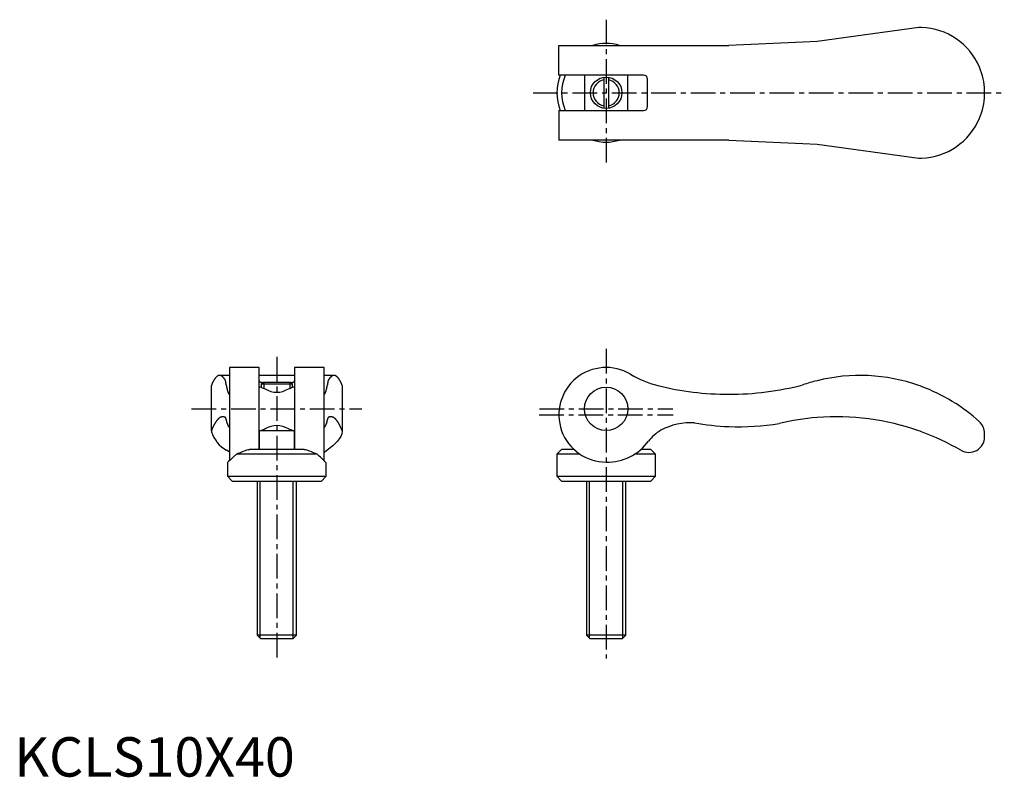
# Model space of a CAD drawing. Extents: x 1 to 251, y 0 to 192.
import ezdxf

# ---------------------------------------------------------------- set-up
doc = ezdxf.new("R2010")
doc.units = 0
doc.header["$LTSCALE"] = 5
doc.linetypes.add('CENTER', pattern=[2, 1.25, -0.25, 0.25, -0.25])
doc.layers.get('0').update_dxf_attribs({"linetype": 'CONTINUOUS'})
doc.layers.add('1', color=1, linetype='CENTER')
doc.layers.add('3', color=3, linetype='CONTINUOUS')
doc.styles.add('STANDARD1', font='txt')

msp = doc.modelspace()

# ---------------------------------------------------------------- linework, layer by layer
for p, q in [((229.48, 190.1), (203.65, 186.5)), ((230.13, 190.1), (229.48, 190.1)), ((138.15, 185.5), (181.29, 185.5)), ((138.15, 178), (138.15, 185.5)), ((200.04, 186.34), (181.29, 185.5)), ((203.65, 186.5), (200.04, 186.34)), ((159.65, 178), (138.15, 178)), ((144.65, 178), (144.65, 169)), ((149.55, 177.45), (149.55, 169.55)), ((150.75, 177.45), (150.75, 169.55)), ((155.65, 169), (155.65, 178)), ((160.65, 170), (160.65, 177)), ((246.15, 172.92), (246.15, 174.08)), ((138.15, 169), (138.15, 161.5)), ((138.15, 169), (159.65, 169)), ((181.29, 161.5), (138.15, 161.5)), ((181.29, 161.5), (200.04, 160.66)), ((200.04, 160.66), (203.65, 160.5)), ((203.65, 160.5), (229.48, 156.9)), ((229.48, 156.9), (230.13, 156.9)), ((62.1, 103.8), (54.6, 103.8)), ((54.6, 103.8), (54.6, 80.13)), ((62.1, 83), (62.1, 103.8)), ((78.6, 103.8), (71.1, 103.8)), ((71.1, 103.8), (71.1, 83)), ((78.6, 80.13), (78.6, 103.8)), ((54.6, 101.79), (52.08, 101.79)), ((71.1, 101.79), (62.1, 101.79)), ((63.11, 100), (62.65, 99.54)), ((70.09, 100), (63.11, 100)), ((70.55, 99.54), (70.09, 100)), ((81.12, 101.79), (78.6, 101.79)), ((50, 87.73), (50, 99.23)), ((62.62, 98.8), (62.1, 98.8)), ((62.65, 99.54), (62.65, 98.79)), ((70.55, 99.54), (62.65, 99.54)), ((70.55, 98.79), (70.55, 99.54)), ((71.1, 98.8), (70.58, 98.8)), ((83.2, 99.23), (83.2, 87.73)), ((50, 87.73), (50, 87.49)), ((54.49, 88.77), (54.6, 88.77)), ((62.1, 87.8), (71.1, 87.8)), ((62.15, 87.8), (62.15, 83)), ((71.05, 83), (71.05, 87.8)), ((78.6, 88.77), (78.71, 88.77)), ((83.2, 87.73), (83.2, 87.49)), ((246.15, 86.25), (246.15, 87.07)), ((73.54, 83), (59.66, 83)), ((138.85, 83), (137.65, 81.8)), ((141.99, 83), (138.85, 83)), ((161.45, 83), (158.97, 83)), ((162.65, 81.8), (161.45, 83)), ((76.82, 81.8), (56.38, 81.8)), ((137.65, 81.8), (137.65, 76.2)), ((143.52, 81.8), (137.65, 81.8)), ((162.65, 81.8), (157.35, 81.8)), ((162.65, 76.2), (162.65, 81.8)), ((54.1, 79.72), (54.1, 76.2)), ((79.1, 76.2), (79.1, 79.72)), ((54.1, 76.2), (55.3, 75)), ((54.1, 76.2), (79.1, 76.2)), ((55.3, 75), (77.9, 75)), ((61.6, 75), (61.6, 35.92)), ((71.6, 35.92), (71.6, 75)), ((77.9, 75), (79.1, 76.2)), ((137.65, 76.2), (138.85, 75)), ((137.65, 76.2), (162.65, 76.2)), ((138.85, 75), (161.45, 75)), ((145.15, 75), (145.15, 35.92)), ((155.15, 35.92), (155.15, 75)), ((161.45, 75), (162.65, 76.2)), ((61.6, 35.92), (62.52, 35)), ((71.6, 35.92), (61.6, 35.92)), ((70.68, 35), (62.52, 35)), ((70.68, 35), (71.6, 35.92)), ((145.15, 35.92), (146.07, 35)), ((155.15, 35.92), (145.15, 35.92)), ((154.23, 35), (146.07, 35)), ((154.23, 35), (155.15, 35.92))]:
    msp.add_line(p, q)
for points in [[(62.1, 100.4), (62.12, 100.33), (62.16, 100.26), (62.24, 100.2), (62.35, 100.14), (62.48, 100.09), (62.63, 100.06), (62.78, 100.03), (63.11, 100)], [(70.09, 100), (70.42, 100.03), (70.56, 100.05), (70.7, 100.09), (70.82, 100.12), (70.92, 100.17), (71, 100.23), (71.06, 100.29), (71.1, 100.4)]]:
    msp.add_lwpolyline(points)
at = {"flags": 128}
for points in [[(62.62, 98.8), (62.62, 98.8), (62.76, 98.73), (63.12, 98.59), (63.66, 98.39)], [(70.6, 87.8), (70.6, 87.8), (70.44, 87.87), (70.08, 88.01), (69.54, 88.21)], [(83.2, 87.49), (83.08, 86.93), (82.83, 86.33), (82.44, 85.69), (81.93, 85.02), (80.83, 83.92), (79.4, 82.79)], [(54.6, 82.42), (54.51, 82.44), (53.8, 82.79)], [(59.3, 82.93), (59.6, 83), (59.66, 83)], [(73.54, 83), (73.76, 82.97), (73.9, 82.93)], [(78.6, 82.42), (78.69, 82.44), (79.4, 82.79)], [(56.38, 81.8), (55.52, 81.02), (54.82, 80.37), (54.35, 79.93), (54.12, 79.71), (54.12, 79.72)]]:
    msp.add_lwpolyline(points, dxfattribs=at)
for points in [[(53.6, 100.46, 0), (53.57, 100.51, 0), (53.54, 100.55, 0), (53.52, 100.6, 0), (53.49, 100.65, 0), (53.46, 100.69, 0), (53.43, 100.74, 0), (53.41, 100.78, 0), (53.38, 100.82, 0), (53.35, 100.87, 0), (53.32, 100.91, 0), (53.29, 100.95, 0), (53.27, 100.99, 0), (53.24, 101.02, 0), (53.21, 101.06, 0), (53.18, 101.1, 0), (53.15, 101.13, 0), (53.12, 101.17, 0), (53.1, 101.2, 0), (53.07, 101.23, 0), (53.04, 101.27, 0), (53.01, 101.3, 0), (52.98, 101.33, 0), (52.96, 101.35, 0), (52.93, 101.38, 0), (52.9, 101.41, 0), (52.87, 101.44, 0), (52.84, 101.46, 0), (52.81, 101.48, 0), (52.79, 101.51, 0), (52.76, 101.53, 0), (52.73, 101.55, 0), (52.7, 101.57, 0), (52.67, 101.59, 0), (52.64, 101.61, 0), (52.61, 101.63, 0), (52.59, 101.65, 0), (52.56, 101.66, 0), (52.53, 101.68, 0), (52.5, 101.69, 0), (52.47, 101.7, 0), (52.44, 101.72, 0), (52.42, 101.73, 0), (52.39, 101.74, 0), (52.36, 101.75, 0), (52.33, 101.76, 0), (52.3, 101.76, 0), (52.27, 101.77, 0), (52.24, 101.78, 0), (52.22, 101.78, 0), (52.19, 101.78, 0), (52.16, 101.79, 0), (52.13, 101.79, 0), (52.1, 101.79, 0), (52.07, 101.79, 0), (52.04, 101.79, 0), (52.02, 101.79, 0), (51.99, 101.78, 0), (51.96, 101.78, 0), (51.93, 101.78, 0), (51.9, 101.77, 0), (51.87, 101.76, 0), (51.84, 101.76, 0), (51.82, 101.75, 0), (51.79, 101.74, 0), (51.76, 101.73, 0), (51.73, 101.72, 0), (51.7, 101.71, 0), (51.67, 101.69, 0), (51.64, 101.68, 0), (51.62, 101.66, 0), (51.59, 101.65, 0), (51.56, 101.63, 0), (51.53, 101.61, 0), (51.5, 101.6, 0), (51.47, 101.58, 0), (51.45, 101.56, 0), (51.42, 101.53, 0), (51.39, 101.51, 0), (51.36, 101.49, 0), (51.33, 101.47, 0), (51.3, 101.44, 0), (51.28, 101.41, 0), (51.25, 101.39, 0), (51.22, 101.36, 0), (51.19, 101.33, 0), (51.16, 101.3, 0), (51.13, 101.27, 0), (51.11, 101.24, 0), (51.08, 101.21, 0), (51.05, 101.17, 0), (51.02, 101.14, 0), (50.99, 101.1, 0), (50.97, 101.07, 0), (50.94, 101.03, 0), (50.91, 100.99, 0), (50.88, 100.95, 0), (50.85, 100.91, 0), (50.82, 100.87, 0), (50.8, 100.83, 0), (50.77, 100.79, 0), (50.74, 100.75, 0), (50.71, 100.7, 0), (50.69, 100.66, 0), (50.66, 100.61, 0), (50.63, 100.56, 0), (50.6, 100.51, 0), (50.57, 100.47, 0), (50.55, 100.42, 0), (50.52, 100.36, 0), (50.49, 100.31, 0), (50.46, 100.26, 0), (50.44, 100.21, 0), (50.41, 100.15, 0), (50.38, 100.1, 0), (50.35, 100.04, 0), (50.33, 99.98, 0), (50.3, 99.93, 0), (50.27, 99.87, 0), (50.24, 99.81, 0), (50.22, 99.75, 0), (50.19, 99.69, 0), (50.16, 99.62, 0), (50.14, 99.56, 0), (50.11, 99.5, 0), (50.08, 99.43, 0), (50.05, 99.36, 0), (50.03, 99.3, 0), (50, 99.23, 0)], [(53.76, 99.4, 0), (53.76, 99.4, 0), (53.76, 99.41, 0), (53.76, 99.42, 0), (53.76, 99.43, 0), (53.76, 99.44, 0), (53.75, 99.45, 0), (53.75, 99.46, 0), (53.75, 99.47, 0), (53.75, 99.48, 0), (53.75, 99.49, 0), (53.75, 99.5, 0), (53.75, 99.51, 0), (53.75, 99.52, 0), (53.74, 99.53, 0), (53.74, 99.54, 0), (53.74, 99.54, 0), (53.74, 99.55, 0), (53.74, 99.56, 0), (53.74, 99.57, 0), (53.74, 99.58, 0), (53.74, 99.59, 0), (53.73, 99.6, 0), (53.73, 99.61, 0), (53.73, 99.62, 0), (53.73, 99.63, 0), (53.73, 99.64, 0), (53.73, 99.64, 0), (53.73, 99.65, 0), (53.73, 99.66, 0), (53.72, 99.67, 0), (53.72, 99.68, 0), (53.72, 99.69, 0), (53.72, 99.7, 0), (53.72, 99.71, 0), (53.72, 99.72, 0), (53.72, 99.72, 0), (53.72, 99.73, 0), (53.71, 99.74, 0), (53.71, 99.75, 0), (53.71, 99.76, 0), (53.71, 99.77, 0), (53.71, 99.78, 0), (53.71, 99.79, 0), (53.71, 99.79, 0), (53.71, 99.8, 0), (53.7, 99.81, 0), (53.7, 99.82, 0), (53.7, 99.83, 0), (53.7, 99.84, 0), (53.7, 99.85, 0), (53.7, 99.85, 0), (53.7, 99.86, 0), (53.7, 99.87, 0), (53.69, 99.88, 0), (53.69, 99.89, 0), (53.69, 99.9, 0), (53.69, 99.91, 0), (53.69, 99.91, 0), (53.69, 99.92, 0), (53.69, 99.93, 0), (53.69, 99.94, 0), (53.68, 99.95, 0), (53.68, 99.96, 0), (53.68, 99.96, 0), (53.68, 99.97, 0), (53.68, 99.98, 0), (53.68, 99.99, 0), (53.68, 100, 0), (53.67, 100, 0), (53.67, 100.01, 0), (53.67, 100.02, 0), (53.67, 100.03, 0), (53.67, 100.04, 0), (53.67, 100.05, 0), (53.67, 100.05, 0), (53.67, 100.06, 0), (53.66, 100.07, 0), (53.66, 100.08, 0), (53.66, 100.09, 0), (53.66, 100.09, 0), (53.66, 100.1, 0), (53.66, 100.11, 0), (53.66, 100.12, 0), (53.66, 100.13, 0), (53.65, 100.13, 0), (53.65, 100.14, 0), (53.65, 100.15, 0), (53.65, 100.16, 0), (53.65, 100.17, 0), (53.65, 100.17, 0), (53.65, 100.18, 0), (53.65, 100.19, 0), (53.64, 100.2, 0), (53.64, 100.2, 0), (53.64, 100.21, 0), (53.64, 100.22, 0), (53.64, 100.23, 0), (53.64, 100.23, 0), (53.64, 100.24, 0), (53.64, 100.25, 0), (53.63, 100.26, 0), (53.63, 100.27, 0), (53.63, 100.27, 0), (53.63, 100.28, 0), (53.63, 100.29, 0), (53.63, 100.3, 0), (53.63, 100.3, 0), (53.63, 100.31, 0), (53.62, 100.32, 0), (53.62, 100.33, 0), (53.62, 100.33, 0), (53.62, 100.34, 0), (53.62, 100.35, 0), (53.62, 100.36, 0), (53.62, 100.36, 0), (53.62, 100.37, 0), (53.61, 100.38, 0), (53.61, 100.39, 0), (53.61, 100.39, 0), (53.61, 100.4, 0), (53.61, 100.41, 0), (53.61, 100.41, 0), (53.61, 100.42, 0), (53.61, 100.43, 0), (53.6, 100.44, 0), (53.6, 100.44, 0), (53.6, 100.45, 0), (53.6, 100.46, 0)], [(79.6, 100.46, 0), (79.6, 100.45, 0), (79.6, 100.44, 0), (79.6, 100.44, 0), (79.59, 100.43, 0), (79.59, 100.42, 0), (79.59, 100.41, 0), (79.59, 100.41, 0), (79.59, 100.4, 0), (79.59, 100.39, 0), (79.59, 100.39, 0), (79.59, 100.38, 0), (79.58, 100.37, 0), (79.58, 100.36, 0), (79.58, 100.36, 0), (79.58, 100.35, 0), (79.58, 100.34, 0), (79.58, 100.33, 0), (79.58, 100.33, 0), (79.58, 100.32, 0), (79.57, 100.31, 0), (79.57, 100.3, 0), (79.57, 100.3, 0), (79.57, 100.29, 0), (79.57, 100.28, 0), (79.57, 100.27, 0), (79.57, 100.27, 0), (79.57, 100.26, 0), (79.56, 100.25, 0), (79.56, 100.24, 0), (79.56, 100.23, 0), (79.56, 100.23, 0), (79.56, 100.22, 0), (79.56, 100.21, 0), (79.56, 100.2, 0), (79.56, 100.2, 0), (79.55, 100.19, 0), (79.55, 100.18, 0), (79.55, 100.17, 0), (79.55, 100.17, 0), (79.55, 100.16, 0), (79.55, 100.15, 0), (79.55, 100.14, 0), (79.55, 100.13, 0), (79.54, 100.13, 0), (79.54, 100.12, 0), (79.54, 100.11, 0), (79.54, 100.1, 0), (79.54, 100.09, 0), (79.54, 100.09, 0), (79.54, 100.08, 0), (79.54, 100.07, 0), (79.53, 100.06, 0), (79.53, 100.05, 0), (79.53, 100.05, 0), (79.53, 100.04, 0), (79.53, 100.03, 0), (79.53, 100.02, 0), (79.53, 100.01, 0), (79.53, 100, 0), (79.52, 100, 0), (79.52, 99.99, 0), (79.52, 99.98, 0), (79.52, 99.97, 0), (79.52, 99.96, 0), (79.52, 99.96, 0), (79.52, 99.95, 0), (79.52, 99.94, 0), (79.51, 99.93, 0), (79.51, 99.92, 0), (79.51, 99.91, 0), (79.51, 99.91, 0), (79.51, 99.9, 0), (79.51, 99.89, 0), (79.51, 99.88, 0), (79.5, 99.87, 0), (79.5, 99.86, 0), (79.5, 99.85, 0), (79.5, 99.85, 0), (79.5, 99.84, 0), (79.5, 99.83, 0), (79.5, 99.82, 0), (79.5, 99.81, 0), (79.49, 99.8, 0), (79.49, 99.79, 0), (79.49, 99.79, 0), (79.49, 99.78, 0), (79.49, 99.77, 0), (79.49, 99.76, 0), (79.49, 99.75, 0), (79.49, 99.74, 0), (79.48, 99.73, 0), (79.48, 99.72, 0), (79.48, 99.72, 0), (79.48, 99.71, 0), (79.48, 99.7, 0), (79.48, 99.69, 0), (79.48, 99.68, 0), (79.48, 99.67, 0), (79.47, 99.66, 0), (79.47, 99.65, 0), (79.47, 99.64, 0), (79.47, 99.64, 0), (79.47, 99.63, 0), (79.47, 99.62, 0), (79.47, 99.61, 0), (79.47, 99.6, 0), (79.46, 99.59, 0), (79.46, 99.58, 0), (79.46, 99.57, 0), (79.46, 99.56, 0), (79.46, 99.55, 0), (79.46, 99.54, 0), (79.46, 99.54, 0), (79.46, 99.53, 0), (79.45, 99.52, 0), (79.45, 99.51, 0), (79.45, 99.5, 0), (79.45, 99.49, 0), (79.45, 99.48, 0), (79.45, 99.47, 0), (79.45, 99.46, 0), (79.45, 99.45, 0), (79.44, 99.44, 0), (79.44, 99.43, 0), (79.44, 99.42, 0), (79.44, 99.41, 0), (79.44, 99.4, 0), (79.44, 99.4, 0)], [(83.2, 99.23, 0), (83.17, 99.3, 0), (83.15, 99.36, 0), (83.12, 99.43, 0), (83.09, 99.5, 0), (83.06, 99.56, 0), (83.04, 99.62, 0), (83.01, 99.69, 0), (82.98, 99.75, 0), (82.96, 99.81, 0), (82.93, 99.87, 0), (82.9, 99.93, 0), (82.87, 99.98, 0), (82.85, 100.04, 0), (82.82, 100.1, 0), (82.79, 100.15, 0), (82.76, 100.21, 0), (82.74, 100.26, 0), (82.71, 100.31, 0), (82.68, 100.36, 0), (82.65, 100.42, 0), (82.63, 100.47, 0), (82.6, 100.51, 0), (82.57, 100.56, 0), (82.54, 100.61, 0), (82.51, 100.66, 0), (82.49, 100.7, 0), (82.46, 100.75, 0), (82.43, 100.79, 0), (82.4, 100.83, 0), (82.38, 100.87, 0), (82.35, 100.91, 0), (82.32, 100.95, 0), (82.29, 100.99, 0), (82.26, 101.03, 0), (82.23, 101.07, 0), (82.21, 101.1, 0), (82.18, 101.14, 0), (82.15, 101.17, 0), (82.12, 101.21, 0), (82.09, 101.24, 0), (82.07, 101.27, 0), (82.04, 101.3, 0), (82.01, 101.33, 0), (81.98, 101.36, 0), (81.95, 101.39, 0), (81.92, 101.41, 0), (81.9, 101.44, 0), (81.87, 101.47, 0), (81.84, 101.49, 0), (81.81, 101.51, 0), (81.78, 101.53, 0), (81.75, 101.56, 0), (81.73, 101.58, 0), (81.7, 101.6, 0), (81.67, 101.61, 0), (81.64, 101.63, 0), (81.61, 101.65, 0), (81.58, 101.66, 0), (81.56, 101.68, 0), (81.53, 101.69, 0), (81.5, 101.71, 0), (81.47, 101.72, 0), (81.44, 101.73, 0), (81.41, 101.74, 0), (81.38, 101.75, 0), (81.36, 101.76, 0), (81.33, 101.76, 0), (81.3, 101.77, 0), (81.27, 101.78, 0), (81.24, 101.78, 0), (81.21, 101.78, 0), (81.18, 101.79, 0), (81.16, 101.79, 0), (81.13, 101.79, 0), (81.1, 101.79, 0), (81.07, 101.79, 0), (81.04, 101.79, 0), (81.01, 101.78, 0), (80.98, 101.78, 0), (80.96, 101.78, 0), (80.93, 101.77, 0), (80.9, 101.76, 0), (80.87, 101.76, 0), (80.84, 101.75, 0), (80.81, 101.74, 0), (80.78, 101.73, 0), (80.76, 101.72, 0), (80.73, 101.7, 0), (80.7, 101.69, 0), (80.67, 101.68, 0), (80.64, 101.66, 0), (80.61, 101.65, 0), (80.59, 101.63, 0), (80.56, 101.61, 0), (80.53, 101.59, 0), (80.5, 101.57, 0), (80.47, 101.55, 0), (80.44, 101.53, 0), (80.41, 101.51, 0), (80.39, 101.48, 0), (80.36, 101.46, 0), (80.33, 101.44, 0), (80.3, 101.41, 0), (80.27, 101.38, 0), (80.24, 101.35, 0), (80.22, 101.33, 0), (80.19, 101.3, 0), (80.16, 101.27, 0), (80.13, 101.23, 0), (80.1, 101.2, 0), (80.08, 101.17, 0), (80.05, 101.13, 0), (80.02, 101.1, 0), (79.99, 101.06, 0), (79.96, 101.02, 0), (79.93, 100.99, 0), (79.91, 100.95, 0), (79.88, 100.91, 0), (79.85, 100.87, 0), (79.82, 100.82, 0), (79.79, 100.78, 0), (79.77, 100.74, 0), (79.74, 100.69, 0), (79.71, 100.65, 0), (79.68, 100.6, 0), (79.66, 100.55, 0), (79.63, 100.51, 0), (79.6, 100.46, 0)], [(53.76, 99.4, 0), (53.77, 99.36, 0), (53.77, 99.32, 0), (53.78, 99.29, 0), (53.79, 99.25, 0), (53.79, 99.21, 0), (53.8, 99.18, 0), (53.81, 99.14, 0), (53.81, 99.11, 0), (53.82, 99.07, 0), (53.83, 99.04, 0), (53.83, 99, 0), (53.84, 98.97, 0), (53.85, 98.94, 0), (53.85, 98.9, 0), (53.86, 98.87, 0), (53.86, 98.84, 0), (53.87, 98.81, 0), (53.88, 98.77, 0), (53.88, 98.74, 0), (53.89, 98.71, 0), (53.9, 98.68, 0), (53.9, 98.65, 0), (53.91, 98.62, 0), (53.92, 98.59, 0), (53.92, 98.56, 0), (53.93, 98.53, 0), (53.94, 98.5, 0), (53.94, 98.47, 0), (53.95, 98.44, 0), (53.96, 98.41, 0), (53.96, 98.38, 0), (53.97, 98.35, 0), (53.97, 98.33, 0), (53.98, 98.3, 0), (53.99, 98.27, 0), (53.99, 98.25, 0), (54, 98.22, 0), (54.01, 98.19, 0), (54.01, 98.17, 0), (54.02, 98.14, 0), (54.03, 98.12, 0), (54.03, 98.09, 0), (54.04, 98.06, 0), (54.05, 98.04, 0), (54.05, 98.02, 0), (54.06, 97.99, 0), (54.07, 97.97, 0), (54.07, 97.94, 0), (54.08, 97.92, 0), (54.09, 97.9, 0), (54.09, 97.88, 0), (54.1, 97.85, 0), (54.11, 97.83, 0), (54.11, 97.81, 0), (54.12, 97.79, 0), (54.12, 97.77, 0), (54.13, 97.75, 0), (54.14, 97.73, 0), (54.14, 97.71, 0), (54.15, 97.69, 0), (54.16, 97.67, 0), (54.16, 97.65, 0), (54.17, 97.63, 0), (54.18, 97.61, 0), (54.18, 97.59, 0), (54.19, 97.57, 0), (54.2, 97.55, 0), (54.2, 97.54, 0), (54.21, 97.52, 0), (54.22, 97.5, 0), (54.22, 97.48, 0), (54.23, 97.47, 0), (54.24, 97.45, 0), (54.24, 97.44, 0), (54.25, 97.42, 0), (54.26, 97.41, 0), (54.26, 97.39, 0), (54.27, 97.38, 0), (54.28, 97.36, 0), (54.28, 97.35, 0), (54.29, 97.33, 0), (54.3, 97.32, 0), (54.3, 97.31, 0), (54.31, 97.29, 0), (54.32, 97.28, 0), (54.32, 97.27, 0), (54.33, 97.26, 0), (54.34, 97.24, 0), (54.34, 97.23, 0), (54.35, 97.22, 0), (54.36, 97.21, 0), (54.36, 97.2, 0), (54.37, 97.19, 0), (54.38, 97.18, 0), (54.38, 97.17, 0), (54.39, 97.16, 0), (54.39, 97.15, 0), (54.4, 97.14, 0), (54.41, 97.13, 0), (54.41, 97.12, 0), (54.42, 97.12, 0), (54.43, 97.11, 0), (54.43, 97.1, 0), (54.44, 97.09, 0), (54.45, 97.09, 0), (54.45, 97.08, 0), (54.46, 97.07, 0), (54.47, 97.07, 0), (54.47, 97.06, 0), (54.48, 97.06, 0), (54.49, 97.05, 0), (54.49, 97.05, 0), (54.5, 97.04, 0), (54.51, 97.04, 0), (54.51, 97.03, 0), (54.52, 97.03, 0), (54.53, 97.03, 0), (54.53, 97.02, 0), (54.54, 97.02, 0), (54.55, 97.02, 0), (54.55, 97.02, 0), (54.56, 97.02, 0), (54.57, 97.01, 0), (54.57, 97.01, 0), (54.58, 97.01, 0), (54.59, 97.01, 0), (54.59, 97.01, 0), (54.6, 97.01, 0)], [(78.6, 97.01, 0), (78.61, 97.01, 0), (78.61, 97.01, 0), (78.62, 97.01, 0), (78.63, 97.01, 0), (78.63, 97.01, 0), (78.64, 97.02, 0), (78.65, 97.02, 0), (78.65, 97.02, 0), (78.66, 97.02, 0), (78.67, 97.02, 0), (78.67, 97.03, 0), (78.68, 97.03, 0), (78.69, 97.03, 0), (78.69, 97.04, 0), (78.7, 97.04, 0), (78.71, 97.05, 0), (78.71, 97.05, 0), (78.72, 97.06, 0), (78.73, 97.06, 0), (78.73, 97.07, 0), (78.74, 97.07, 0), (78.75, 97.08, 0), (78.75, 97.09, 0), (78.76, 97.09, 0), (78.77, 97.1, 0), (78.77, 97.11, 0), (78.78, 97.12, 0), (78.79, 97.12, 0), (78.79, 97.13, 0), (78.8, 97.14, 0), (78.81, 97.15, 0), (78.81, 97.16, 0), (78.82, 97.17, 0), (78.83, 97.18, 0), (78.83, 97.19, 0), (78.84, 97.2, 0), (78.84, 97.21, 0), (78.85, 97.22, 0), (78.86, 97.23, 0), (78.86, 97.24, 0), (78.87, 97.26, 0), (78.88, 97.27, 0), (78.88, 97.28, 0), (78.89, 97.29, 0), (78.9, 97.31, 0), (78.9, 97.32, 0), (78.91, 97.33, 0), (78.92, 97.35, 0), (78.92, 97.36, 0), (78.93, 97.38, 0), (78.94, 97.39, 0), (78.94, 97.41, 0), (78.95, 97.42, 0), (78.96, 97.44, 0), (78.96, 97.45, 0), (78.97, 97.47, 0), (78.98, 97.48, 0), (78.98, 97.5, 0), (78.99, 97.52, 0), (79, 97.54, 0), (79, 97.55, 0), (79.01, 97.57, 0), (79.02, 97.59, 0), (79.02, 97.61, 0), (79.03, 97.63, 0), (79.04, 97.65, 0), (79.04, 97.67, 0), (79.05, 97.69, 0), (79.06, 97.71, 0), (79.06, 97.73, 0), (79.07, 97.75, 0), (79.08, 97.77, 0), (79.08, 97.79, 0), (79.09, 97.81, 0), (79.09, 97.83, 0), (79.1, 97.85, 0), (79.11, 97.88, 0), (79.11, 97.9, 0), (79.12, 97.92, 0), (79.13, 97.94, 0), (79.13, 97.97, 0), (79.14, 97.99, 0), (79.15, 98.02, 0), (79.15, 98.04, 0), (79.16, 98.06, 0), (79.17, 98.09, 0), (79.17, 98.12, 0), (79.18, 98.14, 0), (79.19, 98.17, 0), (79.19, 98.19, 0), (79.2, 98.22, 0), (79.21, 98.25, 0), (79.21, 98.27, 0), (79.22, 98.3, 0), (79.23, 98.33, 0), (79.23, 98.35, 0), (79.24, 98.38, 0), (79.24, 98.41, 0), (79.25, 98.44, 0), (79.26, 98.47, 0), (79.26, 98.5, 0), (79.27, 98.53, 0), (79.28, 98.56, 0), (79.28, 98.59, 0), (79.29, 98.62, 0), (79.3, 98.65, 0), (79.3, 98.68, 0), (79.31, 98.71, 0), (79.32, 98.74, 0), (79.32, 98.77, 0), (79.33, 98.81, 0), (79.34, 98.84, 0), (79.34, 98.87, 0), (79.35, 98.9, 0), (79.35, 98.94, 0), (79.36, 98.97, 0), (79.37, 99, 0), (79.37, 99.04, 0), (79.38, 99.07, 0), (79.39, 99.11, 0), (79.39, 99.14, 0), (79.4, 99.18, 0), (79.41, 99.21, 0), (79.41, 99.25, 0), (79.42, 99.29, 0), (79.43, 99.32, 0), (79.43, 99.36, 0), (79.44, 99.4, 0)], [(53.6, 91.1, 0), (53.57, 91.12, 0), (53.54, 91.13, 0), (53.51, 91.15, 0), (53.49, 91.16, 0), (53.46, 91.17, 0), (53.43, 91.19, 0), (53.4, 91.2, 0), (53.37, 91.21, 0), (53.34, 91.22, 0), (53.31, 91.23, 0), (53.29, 91.24, 0), (53.26, 91.25, 0), (53.23, 91.26, 0), (53.2, 91.26, 0), (53.17, 91.27, 0), (53.14, 91.28, 0), (53.12, 91.28, 0), (53.09, 91.29, 0), (53.06, 91.29, 0), (53.03, 91.29, 0), (53, 91.3, 0), (52.97, 91.3, 0), (52.94, 91.3, 0), (52.91, 91.3, 0), (52.89, 91.3, 0), (52.86, 91.3, 0), (52.83, 91.3, 0), (52.8, 91.3, 0), (52.77, 91.29, 0), (52.74, 91.29, 0), (52.72, 91.29, 0), (52.69, 91.28, 0), (52.66, 91.28, 0), (52.63, 91.27, 0), (52.6, 91.26, 0), (52.57, 91.25, 0), (52.54, 91.25, 0), (52.52, 91.24, 0), (52.49, 91.23, 0), (52.46, 91.22, 0), (52.43, 91.21, 0), (52.4, 91.2, 0), (52.37, 91.18, 0), (52.34, 91.17, 0), (52.32, 91.16, 0), (52.29, 91.14, 0), (52.26, 91.13, 0), (52.23, 91.11, 0), (52.2, 91.1, 0), (52.17, 91.08, 0), (52.14, 91.06, 0), (52.12, 91.04, 0), (52.09, 91.03, 0), (52.06, 91.01, 0), (52.03, 90.99, 0), (52, 90.96, 0), (51.97, 90.94, 0), (51.95, 90.92, 0), (51.92, 90.9, 0), (51.89, 90.87, 0), (51.86, 90.85, 0), (51.83, 90.83, 0), (51.8, 90.8, 0), (51.78, 90.77, 0), (51.75, 90.75, 0), (51.72, 90.72, 0), (51.69, 90.69, 0), (51.66, 90.66, 0), (51.63, 90.63, 0), (51.61, 90.6, 0), (51.58, 90.57, 0), (51.55, 90.54, 0), (51.52, 90.51, 0), (51.49, 90.48, 0), (51.46, 90.44, 0), (51.44, 90.41, 0), (51.41, 90.37, 0), (51.38, 90.34, 0), (51.35, 90.3, 0), (51.32, 90.26, 0), (51.3, 90.23, 0), (51.27, 90.19, 0), (51.24, 90.15, 0), (51.21, 90.11, 0), (51.18, 90.07, 0), (51.16, 90.03, 0), (51.13, 89.99, 0), (51.1, 89.95, 0), (51.07, 89.9, 0), (51.04, 89.86, 0), (51.02, 89.82, 0), (50.99, 89.77, 0), (50.96, 89.73, 0), (50.93, 89.68, 0), (50.9, 89.63, 0), (50.88, 89.59, 0), (50.85, 89.54, 0), (50.82, 89.49, 0), (50.79, 89.44, 0), (50.77, 89.39, 0), (50.74, 89.34, 0), (50.71, 89.29, 0), (50.68, 89.24, 0), (50.65, 89.18, 0), (50.63, 89.13, 0), (50.6, 89.08, 0), (50.57, 89.02, 0), (50.54, 88.97, 0), (50.52, 88.91, 0), (50.49, 88.85, 0), (50.46, 88.8, 0), (50.43, 88.74, 0), (50.41, 88.68, 0), (50.38, 88.62, 0), (50.35, 88.56, 0), (50.33, 88.5, 0), (50.3, 88.44, 0), (50.27, 88.38, 0), (50.24, 88.32, 0), (50.22, 88.25, 0), (50.19, 88.19, 0), (50.16, 88.13, 0), (50.14, 88.06, 0), (50.11, 88, 0), (50.08, 87.93, 0), (50.05, 87.86, 0), (50.03, 87.8, 0), (50, 87.73, 0)], [(54.03, 89.58, 0), (54.03, 89.59, 0), (54.02, 89.61, 0), (54.02, 89.63, 0), (54.02, 89.65, 0), (54.01, 89.66, 0), (54.01, 89.68, 0), (54.01, 89.7, 0), (54, 89.71, 0), (54, 89.73, 0), (54, 89.75, 0), (53.99, 89.76, 0), (53.99, 89.78, 0), (53.99, 89.8, 0), (53.98, 89.81, 0), (53.98, 89.83, 0), (53.98, 89.85, 0), (53.97, 89.86, 0), (53.97, 89.88, 0), (53.97, 89.9, 0), (53.96, 89.91, 0), (53.96, 89.93, 0), (53.96, 89.94, 0), (53.95, 89.96, 0), (53.95, 89.97, 0), (53.95, 89.99, 0), (53.94, 90.01, 0), (53.94, 90.02, 0), (53.94, 90.04, 0), (53.93, 90.05, 0), (53.93, 90.07, 0), (53.93, 90.08, 0), (53.92, 90.1, 0), (53.92, 90.11, 0), (53.92, 90.13, 0), (53.91, 90.14, 0), (53.91, 90.15, 0), (53.91, 90.17, 0), (53.9, 90.18, 0), (53.9, 90.2, 0), (53.9, 90.21, 0), (53.89, 90.23, 0), (53.89, 90.24, 0), (53.89, 90.25, 0), (53.88, 90.27, 0), (53.88, 90.28, 0), (53.88, 90.29, 0), (53.87, 90.31, 0), (53.87, 90.32, 0), (53.87, 90.33, 0), (53.86, 90.35, 0), (53.86, 90.36, 0), (53.86, 90.37, 0), (53.85, 90.39, 0), (53.85, 90.4, 0), (53.85, 90.41, 0), (53.84, 90.43, 0), (53.84, 90.44, 0), (53.84, 90.45, 0), (53.83, 90.46, 0), (53.83, 90.48, 0), (53.83, 90.49, 0), (53.82, 90.5, 0), (53.82, 90.51, 0), (53.82, 90.52, 0), (53.81, 90.54, 0), (53.81, 90.55, 0), (53.81, 90.56, 0), (53.8, 90.57, 0), (53.8, 90.58, 0), (53.8, 90.59, 0), (53.79, 90.61, 0), (53.79, 90.62, 0), (53.79, 90.63, 0), (53.78, 90.64, 0), (53.78, 90.65, 0), (53.78, 90.66, 0), (53.77, 90.67, 0), (53.77, 90.68, 0), (53.77, 90.69, 0), (53.76, 90.7, 0), (53.76, 90.71, 0), (53.76, 90.72, 0), (53.75, 90.73, 0), (53.75, 90.74, 0), (53.74, 90.75, 0), (53.74, 90.76, 0), (53.74, 90.77, 0), (53.73, 90.78, 0), (53.73, 90.79, 0), (53.73, 90.8, 0), (53.72, 90.81, 0), (53.72, 90.82, 0), (53.72, 90.83, 0), (53.71, 90.84, 0), (53.71, 90.85, 0), (53.71, 90.86, 0), (53.7, 90.87, 0), (53.7, 90.88, 0), (53.7, 90.89, 0), (53.69, 90.89, 0), (53.69, 90.9, 0), (53.69, 90.91, 0), (53.68, 90.92, 0), (53.68, 90.93, 0), (53.68, 90.94, 0), (53.67, 90.94, 0), (53.67, 90.95, 0), (53.67, 90.96, 0), (53.66, 90.97, 0), (53.66, 90.98, 0), (53.66, 90.98, 0), (53.65, 90.99, 0), (53.65, 91, 0), (53.65, 91.01, 0), (53.64, 91.01, 0), (53.64, 91.02, 0), (53.64, 91.03, 0), (53.63, 91.03, 0), (53.63, 91.04, 0), (53.63, 91.05, 0), (53.62, 91.06, 0), (53.62, 91.06, 0), (53.62, 91.07, 0), (53.61, 91.07, 0), (53.61, 91.08, 0), (53.61, 91.09, 0), (53.6, 91.09, 0), (53.6, 91.1, 0)], [(79.6, 91.1, 0), (79.6, 91.09, 0), (79.59, 91.09, 0), (79.59, 91.08, 0), (79.59, 91.07, 0), (79.58, 91.07, 0), (79.58, 91.06, 0), (79.58, 91.06, 0), (79.57, 91.05, 0), (79.57, 91.04, 0), (79.57, 91.03, 0), (79.56, 91.03, 0), (79.56, 91.02, 0), (79.56, 91.01, 0), (79.55, 91.01, 0), (79.55, 91, 0), (79.55, 90.99, 0), (79.54, 90.98, 0), (79.54, 90.98, 0), (79.54, 90.97, 0), (79.53, 90.96, 0), (79.53, 90.95, 0), (79.53, 90.94, 0), (79.52, 90.94, 0), (79.52, 90.93, 0), (79.52, 90.92, 0), (79.51, 90.91, 0), (79.51, 90.9, 0), (79.51, 90.89, 0), (79.5, 90.89, 0), (79.5, 90.88, 0), (79.5, 90.87, 0), (79.49, 90.86, 0), (79.49, 90.85, 0), (79.49, 90.84, 0), (79.48, 90.83, 0), (79.48, 90.82, 0), (79.48, 90.81, 0), (79.47, 90.8, 0), (79.47, 90.79, 0), (79.47, 90.78, 0), (79.46, 90.77, 0), (79.46, 90.76, 0), (79.45, 90.75, 0), (79.45, 90.74, 0), (79.45, 90.73, 0), (79.44, 90.72, 0), (79.44, 90.71, 0), (79.44, 90.7, 0), (79.43, 90.69, 0), (79.43, 90.68, 0), (79.43, 90.67, 0), (79.42, 90.66, 0), (79.42, 90.65, 0), (79.42, 90.64, 0), (79.41, 90.63, 0), (79.41, 90.62, 0), (79.41, 90.61, 0), (79.4, 90.59, 0), (79.4, 90.58, 0), (79.4, 90.57, 0), (79.39, 90.56, 0), (79.39, 90.55, 0), (79.39, 90.54, 0), (79.38, 90.52, 0), (79.38, 90.51, 0), (79.38, 90.5, 0), (79.37, 90.49, 0), (79.37, 90.48, 0), (79.37, 90.46, 0), (79.36, 90.45, 0), (79.36, 90.44, 0), (79.36, 90.43, 0), (79.35, 90.41, 0), (79.35, 90.4, 0), (79.35, 90.39, 0), (79.34, 90.37, 0), (79.34, 90.36, 0), (79.34, 90.35, 0), (79.33, 90.33, 0), (79.33, 90.32, 0), (79.33, 90.31, 0), (79.32, 90.29, 0), (79.32, 90.28, 0), (79.32, 90.27, 0), (79.31, 90.25, 0), (79.31, 90.24, 0), (79.31, 90.23, 0), (79.3, 90.21, 0), (79.3, 90.2, 0), (79.3, 90.18, 0), (79.29, 90.17, 0), (79.29, 90.15, 0), (79.29, 90.14, 0), (79.28, 90.13, 0), (79.28, 90.11, 0), (79.28, 90.1, 0), (79.27, 90.08, 0), (79.27, 90.07, 0), (79.27, 90.05, 0), (79.26, 90.04, 0), (79.26, 90.02, 0), (79.26, 90.01, 0), (79.25, 89.99, 0), (79.25, 89.97, 0), (79.25, 89.96, 0), (79.24, 89.94, 0), (79.24, 89.93, 0), (79.24, 89.91, 0), (79.23, 89.9, 0), (79.23, 89.88, 0), (79.23, 89.86, 0), (79.22, 89.85, 0), (79.22, 89.83, 0), (79.22, 89.81, 0), (79.21, 89.8, 0), (79.21, 89.78, 0), (79.21, 89.76, 0), (79.2, 89.75, 0), (79.2, 89.73, 0), (79.2, 89.71, 0), (79.19, 89.7, 0), (79.19, 89.68, 0), (79.19, 89.66, 0), (79.18, 89.65, 0), (79.18, 89.63, 0), (79.18, 89.61, 0), (79.17, 89.59, 0), (79.17, 89.58, 0)], [(83.2, 87.73, 0), (83.17, 87.8, 0), (83.15, 87.86, 0), (83.12, 87.93, 0), (83.09, 88, 0), (83.06, 88.06, 0), (83.04, 88.13, 0), (83.01, 88.19, 0), (82.98, 88.25, 0), (82.96, 88.32, 0), (82.93, 88.38, 0), (82.9, 88.44, 0), (82.87, 88.5, 0), (82.85, 88.56, 0), (82.82, 88.62, 0), (82.79, 88.68, 0), (82.77, 88.74, 0), (82.74, 88.8, 0), (82.71, 88.85, 0), (82.68, 88.91, 0), (82.66, 88.97, 0), (82.63, 89.02, 0), (82.6, 89.08, 0), (82.57, 89.13, 0), (82.55, 89.18, 0), (82.52, 89.24, 0), (82.49, 89.29, 0), (82.46, 89.34, 0), (82.43, 89.39, 0), (82.41, 89.44, 0), (82.38, 89.49, 0), (82.35, 89.54, 0), (82.32, 89.59, 0), (82.3, 89.63, 0), (82.27, 89.68, 0), (82.24, 89.73, 0), (82.21, 89.77, 0), (82.18, 89.82, 0), (82.16, 89.86, 0), (82.13, 89.9, 0), (82.1, 89.95, 0), (82.07, 89.99, 0), (82.04, 90.03, 0), (82.02, 90.07, 0), (81.99, 90.11, 0), (81.96, 90.15, 0), (81.93, 90.19, 0), (81.9, 90.23, 0), (81.88, 90.26, 0), (81.85, 90.3, 0), (81.82, 90.34, 0), (81.79, 90.37, 0), (81.76, 90.41, 0), (81.74, 90.44, 0), (81.71, 90.48, 0), (81.68, 90.51, 0), (81.65, 90.54, 0), (81.62, 90.57, 0), (81.59, 90.6, 0), (81.57, 90.63, 0), (81.54, 90.66, 0), (81.51, 90.69, 0), (81.48, 90.72, 0), (81.45, 90.75, 0), (81.42, 90.77, 0), (81.4, 90.8, 0), (81.37, 90.83, 0), (81.34, 90.85, 0), (81.31, 90.87, 0), (81.28, 90.9, 0), (81.25, 90.92, 0), (81.23, 90.94, 0), (81.2, 90.96, 0), (81.17, 90.99, 0), (81.14, 91.01, 0), (81.11, 91.03, 0), (81.08, 91.04, 0), (81.06, 91.06, 0), (81.03, 91.08, 0), (81, 91.1, 0), (80.97, 91.11, 0), (80.94, 91.13, 0), (80.91, 91.14, 0), (80.88, 91.16, 0), (80.86, 91.17, 0), (80.83, 91.18, 0), (80.8, 91.2, 0), (80.77, 91.21, 0), (80.74, 91.22, 0), (80.71, 91.23, 0), (80.68, 91.24, 0), (80.66, 91.25, 0), (80.63, 91.25, 0), (80.6, 91.26, 0), (80.57, 91.27, 0), (80.54, 91.28, 0), (80.51, 91.28, 0), (80.48, 91.29, 0), (80.46, 91.29, 0), (80.43, 91.29, 0), (80.4, 91.3, 0), (80.37, 91.3, 0), (80.34, 91.3, 0), (80.31, 91.3, 0), (80.28, 91.3, 0), (80.26, 91.3, 0), (80.23, 91.3, 0), (80.2, 91.3, 0), (80.17, 91.29, 0), (80.14, 91.29, 0), (80.11, 91.29, 0), (80.08, 91.28, 0), (80.06, 91.28, 0), (80.03, 91.27, 0), (80, 91.26, 0), (79.97, 91.26, 0), (79.94, 91.25, 0), (79.91, 91.24, 0), (79.89, 91.23, 0), (79.86, 91.22, 0), (79.83, 91.21, 0), (79.8, 91.2, 0), (79.77, 91.19, 0), (79.74, 91.17, 0), (79.71, 91.16, 0), (79.69, 91.15, 0), (79.66, 91.13, 0), (79.63, 91.12, 0), (79.6, 91.1, 0)], [(54.03, 89.58, 0), (54.03, 89.56, 0), (54.04, 89.54, 0), (54.04, 89.53, 0), (54.05, 89.51, 0), (54.05, 89.5, 0), (54.05, 89.48, 0), (54.06, 89.47, 0), (54.06, 89.45, 0), (54.07, 89.44, 0), (54.07, 89.43, 0), (54.08, 89.41, 0), (54.08, 89.4, 0), (54.09, 89.38, 0), (54.09, 89.37, 0), (54.09, 89.36, 0), (54.1, 89.34, 0), (54.1, 89.33, 0), (54.11, 89.32, 0), (54.11, 89.3, 0), (54.12, 89.29, 0), (54.12, 89.28, 0), (54.13, 89.27, 0), (54.13, 89.25, 0), (54.13, 89.24, 0), (54.14, 89.23, 0), (54.14, 89.22, 0), (54.15, 89.21, 0), (54.15, 89.2, 0), (54.16, 89.18, 0), (54.16, 89.17, 0), (54.17, 89.16, 0), (54.17, 89.15, 0), (54.17, 89.14, 0), (54.18, 89.13, 0), (54.18, 89.12, 0), (54.19, 89.11, 0), (54.19, 89.1, 0), (54.2, 89.09, 0), (54.2, 89.08, 0), (54.21, 89.07, 0), (54.21, 89.06, 0), (54.22, 89.05, 0), (54.22, 89.04, 0), (54.22, 89.03, 0), (54.23, 89.02, 0), (54.23, 89.01, 0), (54.24, 89.01, 0), (54.24, 89, 0), (54.25, 88.99, 0), (54.25, 88.98, 0), (54.26, 88.97, 0), (54.26, 88.97, 0), (54.26, 88.96, 0), (54.27, 88.95, 0), (54.27, 88.94, 0), (54.28, 88.94, 0), (54.28, 88.93, 0), (54.29, 88.92, 0), (54.29, 88.91, 0), (54.3, 88.91, 0), (54.3, 88.9, 0), (54.3, 88.9, 0), (54.31, 88.89, 0), (54.31, 88.88, 0), (54.32, 88.88, 0), (54.32, 88.87, 0), (54.33, 88.87, 0), (54.33, 88.86, 0), (54.34, 88.86, 0), (54.34, 88.85, 0), (54.34, 88.85, 0), (54.35, 88.84, 0), (54.35, 88.84, 0), (54.36, 88.83, 0), (54.36, 88.83, 0), (54.37, 88.82, 0), (54.37, 88.82, 0), (54.38, 88.82, 0), (54.38, 88.81, 0), (54.38, 88.81, 0), (54.39, 88.81, 0), (54.39, 88.8, 0), (54.4, 88.8, 0), (54.4, 88.8, 0), (54.41, 88.79, 0), (54.41, 88.79, 0), (54.42, 88.79, 0), (54.42, 88.79, 0), (54.43, 88.78, 0), (54.43, 88.78, 0), (54.43, 88.78, 0), (54.44, 88.78, 0), (54.44, 88.78, 0), (54.45, 88.78, 0), (54.45, 88.77, 0), (54.46, 88.77, 0), (54.46, 88.77, 0), (54.47, 88.77, 0), (54.47, 88.77, 0), (54.47, 88.77, 0), (54.48, 88.77, 0), (54.48, 88.77, 0), (54.49, 88.77, 0), (54.49, 88.77, 0), (54.5, 88.77, 0), (54.5, 88.77, 0), (54.51, 88.77, 0), (54.51, 88.77, 0), (54.51, 88.77, 0), (54.52, 88.77, 0), (54.52, 88.78, 0), (54.53, 88.78, 0), (54.53, 88.78, 0), (54.54, 88.78, 0), (54.54, 88.78, 0), (54.55, 88.78, 0), (54.55, 88.79, 0), (54.56, 88.79, 0), (54.56, 88.79, 0), (54.56, 88.79, 0), (54.57, 88.8, 0), (54.57, 88.8, 0), (54.58, 88.8, 0), (54.58, 88.81, 0), (54.59, 88.81, 0), (54.59, 88.81, 0), (54.6, 88.82, 0), (54.6, 88.82, 0)], [(78.6, 88.82, 0), (78.6, 88.82, 0), (78.61, 88.81, 0), (78.61, 88.81, 0), (78.62, 88.81, 0), (78.62, 88.8, 0), (78.63, 88.8, 0), (78.63, 88.8, 0), (78.64, 88.79, 0), (78.64, 88.79, 0), (78.64, 88.79, 0), (78.65, 88.79, 0), (78.65, 88.78, 0), (78.66, 88.78, 0), (78.66, 88.78, 0), (78.67, 88.78, 0), (78.67, 88.78, 0), (78.68, 88.78, 0), (78.68, 88.77, 0), (78.69, 88.77, 0), (78.69, 88.77, 0), (78.69, 88.77, 0), (78.7, 88.77, 0), (78.7, 88.77, 0), (78.71, 88.77, 0), (78.71, 88.77, 0), (78.72, 88.77, 0), (78.72, 88.77, 0), (78.73, 88.77, 0), (78.73, 88.77, 0), (78.73, 88.77, 0), (78.74, 88.77, 0), (78.74, 88.77, 0), (78.75, 88.77, 0), (78.75, 88.78, 0), (78.76, 88.78, 0), (78.76, 88.78, 0), (78.77, 88.78, 0), (78.77, 88.78, 0), (78.77, 88.78, 0), (78.78, 88.79, 0), (78.78, 88.79, 0), (78.79, 88.79, 0), (78.79, 88.79, 0), (78.8, 88.8, 0), (78.8, 88.8, 0), (78.81, 88.8, 0), (78.81, 88.81, 0), (78.81, 88.81, 0), (78.82, 88.81, 0), (78.82, 88.82, 0), (78.83, 88.82, 0), (78.83, 88.82, 0), (78.84, 88.83, 0), (78.84, 88.83, 0), (78.85, 88.84, 0), (78.85, 88.84, 0), (78.86, 88.85, 0), (78.86, 88.85, 0), (78.86, 88.86, 0), (78.87, 88.86, 0), (78.87, 88.87, 0), (78.88, 88.87, 0), (78.88, 88.88, 0), (78.89, 88.88, 0), (78.89, 88.89, 0), (78.9, 88.9, 0), (78.9, 88.9, 0), (78.9, 88.91, 0), (78.91, 88.91, 0), (78.91, 88.92, 0), (78.92, 88.93, 0), (78.92, 88.94, 0), (78.93, 88.94, 0), (78.93, 88.95, 0), (78.94, 88.96, 0), (78.94, 88.97, 0), (78.94, 88.97, 0), (78.95, 88.98, 0), (78.95, 88.99, 0), (78.96, 89, 0), (78.96, 89.01, 0), (78.97, 89.01, 0), (78.97, 89.02, 0), (78.98, 89.03, 0), (78.98, 89.04, 0), (78.98, 89.05, 0), (78.99, 89.06, 0), (78.99, 89.07, 0), (79, 89.08, 0), (79, 89.09, 0), (79.01, 89.1, 0), (79.01, 89.11, 0), (79.02, 89.12, 0), (79.02, 89.13, 0), (79.03, 89.14, 0), (79.03, 89.15, 0), (79.03, 89.16, 0), (79.04, 89.17, 0), (79.04, 89.18, 0), (79.05, 89.2, 0), (79.05, 89.21, 0), (79.06, 89.22, 0), (79.06, 89.23, 0), (79.07, 89.24, 0), (79.07, 89.25, 0), (79.07, 89.27, 0), (79.08, 89.28, 0), (79.08, 89.29, 0), (79.09, 89.3, 0), (79.09, 89.32, 0), (79.1, 89.33, 0), (79.1, 89.34, 0), (79.11, 89.36, 0), (79.11, 89.37, 0), (79.11, 89.38, 0), (79.12, 89.4, 0), (79.12, 89.41, 0), (79.13, 89.43, 0), (79.13, 89.44, 0), (79.14, 89.45, 0), (79.14, 89.47, 0), (79.14, 89.48, 0), (79.15, 89.5, 0), (79.15, 89.51, 0), (79.16, 89.53, 0), (79.16, 89.54, 0), (79.17, 89.56, 0), (79.17, 89.58, 0)]]:
    msp.add_polyline3d(points)
for centre, radius in [((150.15, 173.5), 4), ((150.15, 93.3), 5.5)]:
    msp.add_circle(centre, radius)
for centre, radius, start, end in [((229.55, 173.49), 16.62, 22.9483, 87.9986), ((150.17, 174.68), 11.34, 72.562, 107.438), ((229.55, 173.5), 16.61, 1.9883, 22.9351), ((150.15, 173.5), 12.5, 158.8998, 201.1002), ((150.15, 173.5), 11.3, 156.5324, 203.4676), ((159.65, 177), 1, 0, 90), ((229.55, 173.5), 16.61, 337.0649, 358.0117), ((159.65, 170), 1, 270, 0), ((229.55, 173.51), 16.62, 272.0027, 337.0505), ((150.13, 172.32), 11.34, 252.562, 287.438), ((150.15, 91.8), 12, 58.9006, 270), ((169.26, 123.48), 25, 238.9006, 256.0456), ((214.52, 56.81), 44.98, 103.9847, 108.7801), ((214.52, 56.81), 44.98, 70.5762, 103.9847), ((66.6, 102.8), 5.29, 236.3195, 303.6805), ((65.97, 109.1), 11.28, 288.4144, 294.1029), ((181.29, 171.89), 74.88, 256.0456, 270), ((181.29, 171.89), 74.88, 270, 284.5007), ((214.52, 56.81), 44.98, 69.6985, 70.5762), ((214.49, 56.75), 45.04, 47.6214, 69.6826), ((208.65, 28.8), 62.5, 94.5886, 103.4899), ((208.65, 28.8), 62.5, 70.5337, 94.5886), ((242.15, 87.07), 4, 360, 47.6055), ((57.99, 90.06), 8.39, 197.8174, 240.0402), ((68.81, 73.11), 15.95, 108.8294, 112.9225), ((66.6, 83.8), 5.29, 56.3195, 123.6805), ((168.97, 79.18), 10.01, 119.6964, 143.7429), ((171.6, 73.8), 15.99, 86.648, 118.3267), ((183.86, 153.87), 65.1, 259.9816, 267.7375), ((183.86, 153.87), 65.1, 267.7375, 279.0236), ((208.65, 28.8), 62.5, 69.9024, 70.5337), ((208.64, 28.78), 62.52, 59.7524, 69.901), ((150.42, 92.8), 13, 268.7939, 323.6948), ((242.15, 86.25), 4, 239.745, 0.0059), ((72.18, 45.24), 39.83, 108.8663, 113.3699), ((61.01, 45.22), 39.85, 66.6313, 71.1325), ((-62.91, -72.41), 208.1, 46.9771, 47.822)]:
    msp.add_arc(centre, radius, start, end)
at = {"layer": '1'}
for p, q in [((150.15, 192.05), (150.15, 154.95)), ((131.6, 173.5), (251.15, 173.5)), ((150.15, 108.5), (150.15, 30)), ((66.6, 106.49), (66.6, 30)), ((45, 93.3), (88.2, 93.3)), ((133.22, 93.3), (167.08, 93.3)), ((133.15, 91.8), (167.15, 91.8))]:
    msp.add_line(p, q, dxfattribs=at)
at = {"layer": '3'}
for p, q in [((63.28, 100), (63.28, 98.53)), ((69.92, 100), (69.92, 98.53)), ((63.28, 88.07), (63.28, 87.8)), ((69.92, 88.07), (69.92, 87.8)), ((62.41, 35.11), (62.41, 75)), ((70.79, 35.11), (70.79, 75)), ((145.96, 35.11), (145.96, 75)), ((154.34, 35.11), (154.34, 75))]:
    msp.add_line(p, q, dxfattribs=at)
for start, end in [(100.4008, 259.5992), (280.4008, 79.5992)]:
    msp.add_arc((150.15, 173.5), 3.32, start, end, dxfattribs=at)

# ---------------------------------------------------------------- texts
at = {"color": 3, "style": 'STANDARD1'}
msp.add_text('KCLS10X40', height=10, dxfattribs=at).set_placement((0, 0))

doc.saveas('drawing.dxf')
